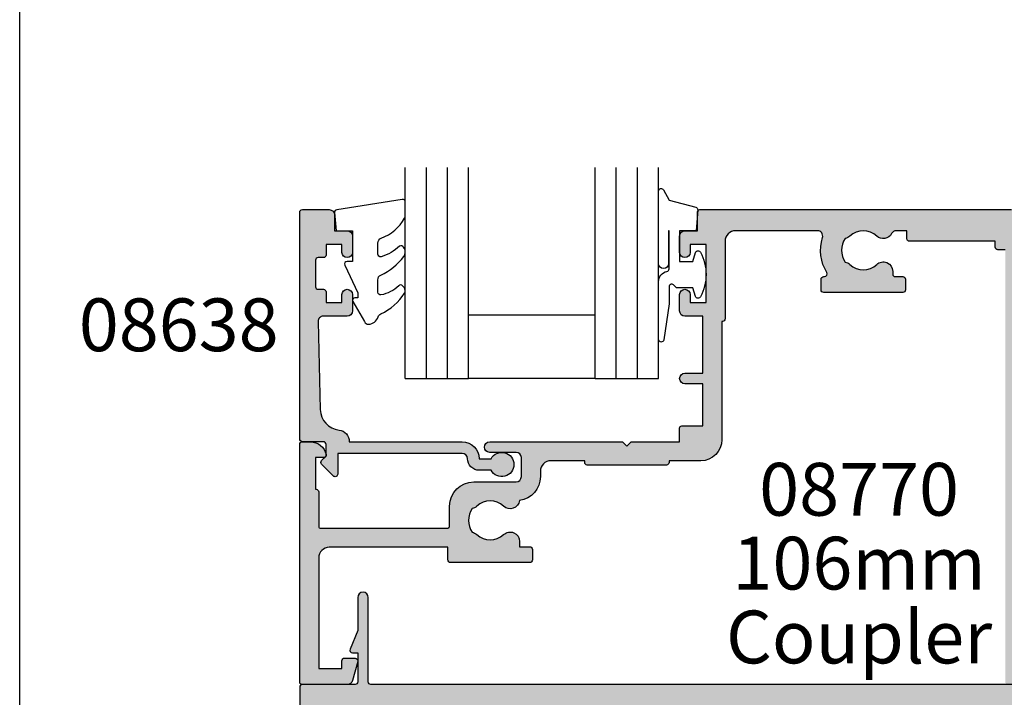
# Model space of a CAD drawing. Units: millimetres. Extents: x 0 to 356, y 0 to 484.
# Drawn here: x 0 to 93, y 178 to 242 of the extents above; entities that cross this region are included whole.
import ezdxf
from ezdxf.enums import TextEntityAlignment as Align

# ---------------------------------------------------------------- set-up
doc = ezdxf.new("R2010")
doc.units = ezdxf.units.MM
doc.header["$LTSCALE"] = 0.25
doc.layers.get('0').update_dxf_attribs({"plot": 0})
for name, color, linetype in [('APL Hatch', 253, 'Continuous'), ('APL Joinery', 2, 'Continuous'), ('APL Notes', 7, 'Continuous')]:
    doc.layers.add(name, color=color, linetype=linetype)
doc.styles.add('Arial-Bold', font='ARIALBD.TTF')
doc.styles.add('Arial-Regular', font='ARIAL.TTF')

# ---------------------------------------------------------------- blocks, each defined once
blk = doc.blocks.new('08770')
at = {"layer": 'APL Hatch'}
h = blk.add_hatch(color=256, dxfattribs=at)
edge = h.paths.add_edge_path()
edge.add_line((105.9999999999995, -2), (105.9999999999995, -3.75))
edge.add_arc((105.7499999999995, -3.75), 0.25, -90, 0, ccw=False)
edge.add_line((105.7499999999995, -4), (100.7499999999998, -4))
edge.add_arc((100.7499999999998, -4.25), 0.25, 90, 180)
edge.add_line((100.4999999999998, -4.25), (100.4999999999998, -7))
edge.add_line((100.4999999999998, -7), (100.9999999999992, -6.999999999999999))
edge.add_arc((100.9999999999992, -7.250000000000005), 0.2500000000000062, -22.37350704217738, 90, ccw=False)
edge.add_line((101.231180534412, -7.345160708848923), (100.4999999999998, -9.121468480641353))
edge.add_line((100.4999999999998, -9.121468480641353), (100.4999999999998, -12.25054784468619))
edge.add_arc((99.99999999999976, -12.25054784468619), 0.5, -180, 0, ccw=False)
edge.add_line((99.49999999999976, -12.25054784468619), (99.49999999999976, -4.25))
edge.add_arc((99.24999999999976, -4.25), 0.25, 0, 90)
edge.add_line((99.24999999999976, -4), (6.749999999999773, -4))
edge.add_arc((6.749999999999773, -4.25), 0.25, 90, 180)
edge.add_line((6.499999999999773, -4.25), (6.499999999999773, -12.25054784468619))
edge.add_arc((5.999999999999773, -12.25054784468619), 0.5, -180, 0, ccw=False)
edge.add_line((5.499999999999773, -12.25054784468619), (5.499999999999773, -9.121468480641353))
edge.add_line((5.499999999999773, -9.121468480641353), (4.768819465587569, -7.345160708848922))
edge.add_arc((5.000000000000341, -7.250000000000005), 0.2500000000000062, 90, 202.3735070421772, ccw=False)
edge.add_line((5.000000000000341, -7), (5.499999999999773, -7))
edge.add_line((5.499999999999773, -7), (5.499999999999773, -4.25))
edge.add_arc((5.249999999999773, -4.25), 0.25, 0, 90)
edge.add_line((5.249999999999773, -4), (0.25, -4))
edge.add_arc((0.2499999999999999, -3.75), 0.25, 180, 270, ccw=False)
edge.add_line((0, -3.75), (0, -2))
edge.add_line((0, -2), (0, -0.25))
edge.add_arc((0.25, -0.25), 0.25, 90, 180, ccw=False)
edge.add_line((0.25, 0), (5.249999999999773, 0))
edge.add_arc((5.249999999999773, 0.25), 0.25, 270, 360)
edge.add_line((5.499999999999773, 0.25), (5.499999999999773, 3))
edge.add_line((5.499999999999773, 3), (5.000000000000341, 3))
edge.add_arc((5.000000000000341, 3.250000000000006), 0.2500000000000062, 157.6264929578227, 270, ccw=False)
edge.add_line((4.768819465587569, 3.345160708848923), (5.499999999999773, 5.121468480641353))
edge.add_line((5.499999999999773, 5.121468480641353), (5.499999999999773, 8.250547844686185))
edge.add_arc((5.999999999999773, 8.250547844686185), 0.5, 0, 180, ccw=False)
edge.add_line((6.499999999999773, 8.250547844686185), (6.499999999999773, 0.25))
edge.add_arc((6.749999999999773, 0.25), 0.25, 180, 270)
edge.add_line((6.749999999999773, 0), (99.24999999999976, 0))
edge.add_arc((99.24999999999976, 0.25), 0.25, 270, 360)
edge.add_line((99.49999999999976, 0.2500000000000001), (99.49999999999976, 8.250547844686185))
edge.add_arc((99.99999999999976, 8.250547844686185), 0.5, 0, 180, ccw=False)
edge.add_line((100.4999999999998, 8.250547844686185), (100.4999999999998, 5.121468480641353))
edge.add_line((100.4999999999998, 5.121468480641353), (101.231180534412, 3.345160708848923))
edge.add_arc((100.9999999999992, 3.250000000000006), 0.2500000000000063, -90, 22.373507042177323, ccw=False)
edge.add_line((100.9999999999992, 3), (100.4999999999998, 3))
edge.add_line((100.4999999999998, 3), (100.4999999999998, 0.25))
edge.add_arc((100.7499999999998, 0.25), 0.25, 180, 270)
edge.add_line((100.7499999999998, 0), (105.7499999999995, 0))
edge.add_arc((105.7499999999995, -0.25), 0.25, 0, 90, ccw=False)
edge.add_line((105.9999999999995, -0.25), (105.9999999999995, -2))
at = {"layer": 'APL Joinery', "linetype": 'Continuous'}
blk.add_lwpolyline([(99.24999999999976, -4), (6.749999999999773, -4, 0.414213562373095), (6.499999999999773, -4.25), (6.499999999999773, -12.25054784468619, -0.9999999999999999), (5.499999999999773, -12.25054784468619), (5.499999999999773, -9.121468480641353), (4.768819465587569, -7.345160708848922, -0.5338017280246183), (5.000000000000341, -7), (5.499999999999773, -7), (5.499999999999773, -4.25, 0.414213562373095), (5.249999999999773, -4), (0.2499999999999999, -4, -0.414213562373095), (0, -3.75), (0, -2)], format="xyb", dxfattribs=at)
blk = doc.blocks.new('08700')
at = {"layer": 'APL Hatch'}
h = blk.add_hatch(color=256, dxfattribs=at)
edge = h.paths.add_edge_path()
edge.add_arc((95.88745860881764, 17.35000000000023), 0.8999999999997703, 100.7387642399479, 133.3417582272252, ccw=False)
edge.add_arc((93.99999999999999, 19.35000000000004), 2.050000000000026, 327.0249334069667, 392.9750665930325)
edge.add_arc((95.88745860881777, 21.35000000000026), 0.9000000000002258, 226.6582417727797, 259.2612357600502, ccw=False)
edge.add_arc((93.99999999999999, 19.34999999999992), 1.850000000000092, 46.65824177278189, 133.3417582272218)
edge.add_arc((92.11254139118189, 21.35000000000025), 0.9000000000004327, 207.6640044961809, 313.34175822722773, ccw=False)
edge.add_arc((90.87258171441759, 20.69999999999973), 0.500000000000315, 27.66400449622748, 89.99999999998535)
edge.add_line((90.87258171441772, 21.20000000000004), (81, 21.20000000000005))
edge.add_line((81, 21.20000000000005), (81, 20.95000000000005))
edge.add_arc((80.75, 20.95000000000005), 0.25, -90, 0, ccw=False)
edge.add_line((80.75, 20.70000000000005), (76.25, 20.70000000000005))
edge.add_arc((76.25, 20.95000000000005), 0.25, 180, 270, ccw=False)
edge.add_line((76, 20.95000000000005), (76, 21.20000000000005))
edge.add_line((76, 21.20000000000005), (69.34999999999945, 21.20000000000005))
edge.add_arc((69.34999999999945, 20.20000000000005), 1, 90, 180)
edge.add_line((68.34999999999945, 20.20000000000005), (68.34999999999945, 0.25))
edge.add_arc((68.09999999999945, 0.25), 0.25, -90, 0, ccw=False)
edge.add_line((68.09999999999945, 0), (67.09999999999945, 0))
edge.add_arc((67.09999999999945, 0.25), 0.25, 180, 270, ccw=False)
edge.add_line((66.84999999999945, 0.25), (66.84999999999945, 41.20000000000004))
edge.add_line((66.84999999999945, 41.20000000000004), (66.14999999999964, 41.20000000000005))
edge.add_arc((66.14999999999964, 41.45000000000005), 0.25, 180, 270, ccw=False)
edge.add_line((65.89999999999964, 41.45000000000005), (65.89999999999964, 42))
edge.add_line((65.89999999999964, 42), (57.77593640974192, 42))
edge.add_arc((57.77593640974192, 42.25), 0.25, 180, 270, ccw=False)
edge.add_line((57.52593640974192, 42.25), (57.52593640974192, 43))
edge.add_line((57.52593640974192, 43), (56.52741828558146, 43.00000000000011))
edge.add_arc((56.5274182855814, 42.49999999999963), 0.5000000000004832, 89.99999999999267, 152.335995503751)
edge.add_arc((55.28745860881733, 43.15000000000018), 0.9000000000000703, 226.6582417727759, 332.33599550382314, ccw=False)
edge.add_arc((53.3999999999996, 41.14999999999999), 1.850000000000097, 46.65824177278142, 133.3417582272214)
edge.add_arc((51.5125413911819, 43.15000000000004), 0.8999999999999523, 280.7387642399526, 313.34175822722295, ccw=False)
edge.add_arc((53.39999999999958, 41.14999999999999), 2.050000000000004, 147.0249334069637, 212.9750665930296)
edge.add_arc((51.51254139118187, 39.14999999999981), 0.9000000000002535, 46.65824177278091, 79.2612357600579, ccw=False)
edge.add_arc((53.39999999999966, 41.15000000000019), 1.850000000000092, 226.6582417727816, 313.3417582272215)
edge.add_arc((55.28745860881719, 39.15000000000016), 0.8999999999998199, -4.490630090003833e-12, 133.3417582272154, ccw=False)
edge.add_line((56.187458608817, 39.15000000000009), (56.187458608817, 38.90000000000009))
edge.add_arc((56.437458608817, 38.90000000000009), 0.25, 180, 270)
edge.add_line((56.437458608817, 38.65000000000009), (57.14999999999964, 38.65000000000009))
edge.add_arc((57.14999999999964, 38.40000000000009), 0.25, 0, 90, ccw=False)
edge.add_line((57.39999999999964, 38.40000000000009), (57.39999999999964, 37.40000000000009))
edge.add_arc((57.14999999999964, 37.40000000000009), 0.25, -90, 0, ccw=False)
edge.add_line((57.14999999999964, 37.15000000000009), (49.64999999999964, 37.15000000000009))
edge.add_arc((49.64999999999964, 37.40000000000009), 0.25, 180, 270, ccw=False)
edge.add_line((49.39999999999964, 37.40000000000009), (49.39999999999964, 38.40000000000009))
edge.add_arc((49.64999999999964, 38.40000000000009), 0.25, 90, 180, ccw=False)
edge.add_line((49.64999999999964, 38.65000000000009), (49.73564466788457, 38.65000000000009))
edge.add_arc((49.73564466788483, 38.89999999999995), 0.2499999999998579, 269.9999999999397, 391.550899554035)
edge.add_arc((53.39999999999967, 41.14999999999988), 4.049999999999924, 162.7402973585282, 211.5508995539688, ccw=False)
edge.add_arc((49.0548878035197, 42.5), 0.4999999999999975, 342.7402973585204, 450)
edge.add_line((49.0548878035197, 43), (41.30000015912104, 42.99999978242988))
edge.add_arc((41.30000018717691, 41.99999978242988), 1, 90.00000160748307, 179.999998540893)
edge.add_line((40.30000018717691, 41.9999998078961), (40.30000000000018, 34.64999999999986))
edge.add_arc((40.05000000000018, 34.64999999999986), 0.25, -90, 0, ccw=False)
edge.add_line((40.05000000000018, 34.39999999999986), (40, 34.39999999999986))
edge.add_line((40, 34.39999999999986), (40, 23.1999997824297))
edge.add_arc((38, 23.1999997824297), 2, -90, 0, ccw=False)
edge.add_line((38, 21.1999997824297), (35, 21.19999999999982))
edge.add_line((35, 21.19999999999982), (35, 21.04999999999973))
edge.add_arc((34.75, 21.04999999999973), 0.25, -90, 0, ccw=False)
edge.add_line((34.75, 20.79999999999973), (27.25, 20.79999999999973))
edge.add_arc((27.25, 21.04999999999973), 0.25, 180, 270, ccw=False)
edge.add_line((27, 21.04999999999973), (27, 21.19999999999982))
edge.add_line((27, 21.19999999999982), (23.80000000000018, 21.20000000000005))
edge.add_arc((23.80000000000018, 20.20000000000005), 1, 90, 180)
edge.add_line((22.80000000000018, 20.20000000000005), (22.8, 19.69999999999982))
edge.add_arc((20.4999999999998, 19.70000000000011), 2.3000000000002, 278.2123246814559, 359.9999999999927, ccw=False)
edge.add_arc((19.93745860881787, 17.54999999999991), 0.9000000000000492, 226.6582417727756, 351.9254887885667, ccw=False)
edge.add_arc((18.05000000000015, 15.54999999999974), 1.8500000000001, 46.65824177278149, 133.3417582272214)
edge.add_arc((16.16254139118245, 17.54999999999978), 0.8999999999999422, 280.7387642399526, 313.34175822722295, ccw=False)
edge.add_arc((18.05000000000012, 15.54999999999974), 2.050000000000002, 147.0249334069636, 212.9750665930297)
edge.add_arc((16.16254139118243, 13.54999999999958), 0.9000000000002383, 46.65824177278108, 79.26123576005813, ccw=False)
edge.add_arc((18.05000000000021, 15.54999999999995), 1.850000000000096, 226.6582417727817, 313.3417582272216)
edge.add_arc((19.93745860881773, 13.54999999999992), 0.8999999999998113, -5.002220859751105e-12, 133.3417582272153, ccw=False)
edge.add_line((20.83745860881754, 13.54999999999984), (20.83745860881754, 13.04999999999984))
edge.add_line((20.83745860881754, 13.04999999999984), (21.80000000000018, 13.04999999999984))
edge.add_arc((21.80000000000018, 12.79999999999984), 0.25, 0, 90, ccw=False)
edge.add_line((22.05000000000018, 12.79999999999984), (22.05000000000018, 11.79999999999984))
edge.add_arc((21.80000000000018, 11.79999999999984), 0.25, -90, 0, ccw=False)
edge.add_line((21.80000000000018, 11.54999999999984), (14.30000000000018, 11.54999999999984))
edge.add_arc((14.30000000000018, 11.79999999999984), 0.25, 180, 270, ccw=False)
edge.add_line((14.05000000000018, 11.79999999999984), (14.05000000000018, 13))
edge.add_line((14.05000000000018, 13), (2.800000000000182, 13))
edge.add_arc((2.800000000000182, 12), 1, 90, 180)
edge.add_line((1.800000000000182, 12), (1.800000000000182, 1.5))
edge.add_line((1.800000000000182, 1.5), (4, 1.5))
edge.add_line((4, 1.5), (4, 2.25))
edge.add_arc((4.25, 2.25), 0.25, 90, 180, ccw=False)
edge.add_line((4.25, 2.5), (5.25, 2.5))
edge.add_arc((5.249999999999784, 2.250000000000183), 0.249999999999817, -15.000000000049113, 89.99999999995049, ccw=False)
edge.add_line((5.491481456571819, 2.185295238724393), (5.005232781287289, 0.3705904774487294))
edge.add_arc((4.522269868142757, 0.4999999999999997), 0.4999999999999997, 270, 344.99999999999886, ccw=False)
edge.add_line((4.522269868142757, 0), (0.1999999999998181, 4.546363285840016e-14))
edge.add_arc((0.199999999999909, 0.1999999999999545), 0.199999999999909, 179.9999999999739, 269.99999999997397, ccw=False)
edge.add_line((0, 0.2000000000000455), (0, 22.75))
edge.add_arc((0.25, 22.75), 0.25, 90, 180, ccw=False)
edge.add_line((0.25, 23), (1.025255128608478, 23))
edge.add_arc((1.025255128608434, 21.50000000000003), 1.499999999999972, 11.53695903281482, 89.9999999999983, ccw=False)
edge.add_arc((2.25, 21.75), 0.2499999999999997, -90.00000000000011, 11.536959032816526, ccw=False)
edge.add_line((2.25, 21.5), (1.5, 21.5))
edge.add_line((1.5, 21.5), (1.5, 18.5))
edge.add_line((1.5, 18.5), (1.550000000000169, 18.5))
edge.add_arc((1.550000000000168, 18.25), 0.25, -3.183231456205249e-12, 89.99999999999989, ccw=False)
edge.add_line((1.800000000000169, 18.24999999999999), (1.8, 15.00000000000003))
edge.add_arc((2.000000000000023, 14.99999999999998), 0.2000000000000226, 179.9999999999852, 269.9999999999935)
edge.add_line((2, 14.79999999999995), (13.95000000000073, 14.79999999999995))
edge.add_arc((13.95000000000073, 15.04999999999995), 0.25, 270, 360)
edge.add_line((14.20000000000073, 15.04999999999995), (14.2, 16.89999999999986))
edge.add_arc((16.49999999999998, 16.89999999999984), 2.299999999999979, 89.99999999999949, 179.9999999999995, ccw=False)
edge.add_line((16.5, 19.19999999999982), (20.5, 19.19999999999982))
edge.add_arc((20.5, 19.69999999999982), 0.5, 270, 360)
edge.add_line((21, 19.69999999999982), (21, 21.49999999999977))
edge.add_arc((20.5, 21.49999999999977), 0.5, 0, 90)
edge.add_line((20.5, 21.99999999999977), (18, 21.99999999999977))
edge.add_arc((18, 22.49999999999989), 0.5000000000001137, 90, 270, ccw=False)
edge.add_line((18, 23), (30.60000000000036, 23))
edge.add_line((30.60000000000036, 23), (31, 22.59999999999991))
edge.add_line((31, 22.59999999999991), (31.39999999999964, 23))
edge.add_line((31.39999999999964, 23), (36, 23))
edge.add_line((36, 23), (35.99999999999982, 24.29999999999993))
edge.add_arc((36.19999999999984, 24.29999999999998), 0.2000000000000242, 90.00000000000608, 180.0000000000142, ccw=False)
edge.add_line((36.19999999999982, 24.5), (38.19999999999982, 24.5))
edge.add_line((38.19999999999982, 24.5), (38.19999999999982, 28.5))
edge.add_line((38.19999999999982, 28.5), (36.49999999999909, 28.5))
edge.add_arc((36.49999999999909, 29), 0.5, 90, 270, ccw=False)
edge.add_line((36.49999999999909, 29.5), (38.19999999999982, 29.5))
edge.add_line((38.19999999999982, 29.5), (38.19999999999982, 34.89999999999986))
edge.add_line((38.19999999999982, 34.89999999999986), (36.5, 34.89999999999986))
edge.add_arc((36.5, 35.39999999999986), 0.5, 180, 270, ccw=False)
edge.add_line((36, 35.39999999999986), (36, 36.94999999999982))
edge.add_arc((36.5, 36.94999999999982), 0.5, 0, 180, ccw=False)
edge.add_line((37, 36.94999999999982), (37, 36.19999999999982))
edge.add_line((37, 36.19999999999982), (38.5, 36.19999999999982))
edge.add_line((38.5, 36.19999999999982), (38.5, 41.69999999999982))
edge.add_line((38.5, 41.69999999999982), (37, 41.69999999999982))
edge.add_line((37, 41.69999999999982), (37, 40.94999999999982))
edge.add_arc((36.5, 40.94999999999982), 0.5, -180, 0, ccw=False)
edge.add_line((36, 40.94999999999982), (36, 42.5))
edge.add_arc((36.5, 42.5), 0.5, 90, 180, ccw=False)
edge.add_line((36.5, 43), (37.69999999999982, 43))
edge.add_line((37.69999999999982, 43), (37.69999999999963, 44.79999999999993))
edge.add_arc((37.89999999999966, 44.79999999999998), 0.2000000000000242, 90.00000000000608, 180.0000000000142, ccw=False)
edge.add_line((37.89999999999964, 45), (67.44999999999982, 45))
edge.add_arc((67.44999999999982, 44.75), 0.25, 0, 90, ccw=False)
edge.add_line((67.69999999999982, 44.75), (67.69999999999982, 43))
edge.add_line((67.69999999999982, 43), (68.40000018717637, 43))
edge.add_arc((68.40000018717637, 42.75), 0.25, 0, 90, ccw=False)
edge.add_line((68.65000018717637, 42.75), (68.65000018717637, 42.61602518621444))
edge.add_line((68.65000018717637, 42.61602518621444), (69.36650653812242, 41.37499978242986))
edge.add_arc((69.15000018717629, 41.24999978242988), 0.2500000000000098, -89.99999999999682, 29.99999999999301, ccw=False)
edge.add_line((69.1500001871763, 40.99999978242987), (68.65000018717637, 40.99999978242988))
edge.add_line((68.65000018717637, 40.99999978242988), (68.65000018717637, 31.61602518621436))
edge.add_line((68.65000018717637, 31.61602518621436), (69.36650641250823, 30.37499999999999))
edge.add_arc((69.15000006156212, 30.24999999999999), 0.2499999999999923, -90.00000000000318, 29.99999999999909, ccw=False)
edge.add_line((69.15000006156211, 30), (68.64999999999964, 30))
edge.add_line((68.64999999999964, 30), (68.64999999999964, 24))
edge.add_arc((69.64999999999964, 24), 1, 180, 270)
edge.add_line((69.64999999999964, 23), (77.5, 23))
edge.add_line((77.5, 23), (78, 22.5))
edge.add_line((78, 22.5), (78.5, 23))
edge.add_line((78.5, 23), (93.5, 23))
edge.add_line((93.5, 23), (94, 22.5))
edge.add_line((94, 22.5), (94.5, 23))
edge.add_line((94.5, 23), (103, 23))
edge.add_arc((103, 24), 1, 270, 360)
edge.add_line((104, 24), (104, 30))
edge.add_line((104, 30), (100.25, 30))
edge.add_arc((100.25, 30.25), 0.25, 180, 270, ccw=False)
edge.add_line((100, 30.25), (100, 31.75))
edge.add_arc((100.25, 31.75), 0.25, 90, 180, ccw=False)
edge.add_line((100.25, 32), (100.75, 32))
edge.add_arc((100.75, 31.75), 0.25, 0, 90, ccw=False)
edge.add_line((101, 31.75), (101, 31))
edge.add_line((101, 31), (103, 31))
edge.add_line((103, 31), (103, 31.75))
edge.add_arc((103.25, 31.75), 0.25, 90, 180, ccw=False)
edge.add_line((103.25, 32), (104, 32))
edge.add_line((104, 32), (104, 36.10000000000002))
edge.add_line((104, 36.10000000000002), (103, 36.1))
edge.add_arc((103, 36.50000000000004), 0.4000000000000412, 90, 270, ccw=False)
edge.add_line((103, 36.90000000000008), (104, 36.90000000000009))
edge.add_line((104, 36.90000000000009), (104, 41))
edge.add_line((104, 41), (103.25, 41))
edge.add_arc((103.25, 41.25), 0.25, 180, 270, ccw=False)
edge.add_line((103, 41.25), (103, 42))
edge.add_line((103, 42), (101, 42))
edge.add_line((101, 42), (101, 41.25))
edge.add_arc((100.75, 41.25), 0.25, -90, 0, ccw=False)
edge.add_line((100.75, 41), (100.25, 41))
edge.add_arc((100.25, 41.25), 0.25, 180, 270, ccw=False)
edge.add_line((100, 41.25), (100, 42.75))
edge.add_arc((100.25, 42.75), 0.25, 90, 180, ccw=False)
edge.add_line((100.25, 43), (101.6999999999998, 43))
edge.add_line((101.6999999999998, 43), (101.6999999999998, 44.75))
edge.add_arc((101.9499999999998, 44.75), 0.25, 90, 180, ccw=False)
edge.add_line((101.9499999999998, 45), (105, 45))
edge.add_arc((105, 44), 1, 0, 90, ccw=False)
edge.add_line((106, 44), (106.0000000000002, 0.1999999999998181))
edge.add_arc((105.8000000000003, 0.1999999999999104), 0.1999999999999176, 269.99999999997556, 359.9999999999735, ccw=False)
edge.add_line((105.8000000000002, -7.188694084447889e-15), (101.4777301318572, 0))
edge.add_arc((101.4777301318573, 0.500000000000038), 0.500000000000038, 194.9999999999978, 269.99999999999676, ccw=False)
edge.add_line((100.9947672187127, 0.3705904774487862), (100.5085185434277, 2.185295238724372))
edge.add_arc((100.75, 2.249999999999998), 0.2500000000000052, 90, 194.9999999999987, ccw=False)
edge.add_line((100.75, 2.500000000000003), (101.75, 2.5))
edge.add_arc((101.75, 2.25), 0.25, 0, 90, ccw=False)
edge.add_line((102, 2.25), (102, 1.5))
edge.add_line((102, 1.5), (104, 1.5))
edge.add_line((104, 1.5), (104, 20.70000000000005))
edge.add_arc((103.5, 20.70000000000005), 0.5, 0, 90)
edge.add_line((103.5, 21.20000000000005), (98.34511219647993, 21.20000000000005))
edge.add_arc((98.34511219648004, 20.70000000000007), 0.4999999999999787, 90.00000000001303, 197.2597026414913)
edge.add_arc((93.99999999999987, 19.3500000000005), 4.049999999999978, -31.55089955397858, 17.259702641462127, ccw=False)
edge.add_arc((97.66435533211481, 17.10000000000014), 0.2500000000001103, 148.4491004460526, 270.0000000001629)
edge.add_line((97.66435533211552, 16.85000000000003), (97.75, 16.85000000000002))
edge.add_arc((97.75, 16.60000000000002), 0.25, 0, 90, ccw=False)
edge.add_line((98, 16.60000000000002), (98, 15.60000000000002))
edge.add_arc((97.75, 15.60000000000002), 0.25, -90, 0, ccw=False)
edge.add_line((97.75, 15.35000000000002), (90.25, 15.35000000000002))
edge.add_arc((90.25, 15.60000000000002), 0.25, 180, 270, ccw=False)
edge.add_line((90, 15.60000000000002), (90, 16.60000000000002))
edge.add_arc((90.25, 16.60000000000002), 0.25, 90, 180, ccw=False)
edge.add_line((90.25, 16.85000000000002), (90.96254139118264, 16.85000000000002))
edge.add_arc((90.96254139118264, 17.10000000000002), 0.25, 270, 360)
edge.add_line((91.21254139118264, 17.10000000000002), (91.21254139118228, 17.35000000000002))
edge.add_arc((92.11254139118232, 17.34999999999996), 0.9000000000000341, 46.65824177277568, 179.9999999999959, ccw=False)
edge.add_arc((94.00000000000001, 19.35000000000013), 1.850000000000095, 226.658241772782, 313.3417582272217)
at = {"layer": 'APL Joinery', "linetype": 'Continuous'}
blk.add_lwpolyline([(66.84999999999945, 41.20000000000004), (66.14999999999964, 41.20000000000005, -0.414213562373095), (65.89999999999964, 41.45000000000005), (65.89999999999964, 42), (57.77593640974192, 42, -0.414213562373095), (57.52593640974192, 42.25), (57.52593640974192, 43), (56.52741828558146, 43.00000000000011, 0.2789039971400467), (56.08457554387988, 42.73214285714317, -0.4968272475439316), (54.66974488229511, 42.49545454545469, 0.3973597071194888), (52.13025511770402, 42.49545454545463, -0.1432248589116676), (51.68023962680216, 42.26576173925254, 0.2959768337492666), (51.68023962680202, 40.03423826074764, -0.1432248589116971), (52.13025511770416, 39.80454545454549, 0.3973597071194886), (54.66974488229524, 39.80454545454556, -0.6577630104416946), (56.187458608817, 39.15000000000009), (56.187458608817, 38.90000000000009, 0.414213562373095), (56.437458608817, 38.65000000000009), (57.14999999999964, 38.65000000000009, -0.414213562373095), (57.39999999999964, 38.40000000000009), (57.39999999999964, 37.40000000000009, -0.414213562373095), (57.14999999999964, 37.15000000000009), (49.64999999999964, 37.15000000000009, -0.414213562373095), (49.39999999999964, 37.40000000000009), (49.39999999999964, 38.40000000000009, -0.414213562373095), (49.64999999999964, 38.65000000000009), (49.73564466788457, 38.65000000000009, 0.5864085658433594), (49.94868858254242, 39.03081395348848, -0.2162560767305986), (49.53237266027573, 42.35164835164828, 0.5054633634252786), (49.0548878035197, 43), (41.30000015912104, 42.99999978242988, 0.4142135466968369), (40.30000018717691, 41.9999998078961), (40.30000000000018, 34.64999999999986, -0.414213562373095), (40.05000000000018, 34.39999999999986), (40, 34.39999999999986), (40, 23.1999997824297, -0.414213562373095), (38, 21.1999997824297), (35, 21.19999999999982), (35, 21.04999999999973, -0.414213562373095), (34.75, 20.79999999999973), (27.25, 20.79999999999973, -0.414213562373095), (27, 21.04999999999973), (27, 21.19999999999982), (23.80000000000018, 21.20000000000005, 0.414213562373095), (22.80000000000018, 20.20000000000005), (22.8, 19.69999999999982, -0.372829096638037), (20.82853622619905, 17.42358528644819, -0.6084114927575713), (19.31974488229566, 16.89545454545444, 0.3973597071194885), (16.78025511770457, 16.89545454545438, -0.1432248589116676), (16.3302396268027, 16.66576173925229, 0.2959768337492679), (16.33023962680257, 14.43423826074739, -0.1432248589116974), (16.7802551177047, 14.20454545454524, 0.3973597071194885), (19.31974488229579, 14.20454545454531, -0.6577630104416968), (20.83745860881754, 13.54999999999984), (20.83745860881754, 13.04999999999984), (21.80000000000018, 13.04999999999984, -0.414213562373095), (22.05000000000018, 12.79999999999984), (22.05000000000018, 11.79999999999984, -0.414213562373095), (21.80000000000018, 11.54999999999984), (14.30000000000018, 11.54999999999984, -0.414213562373095), (14.05000000000018, 11.79999999999984), (14.05000000000018, 13), (2.800000000000182, 13, 0.414213562373095), (1.800000000000182, 12), (1.800000000000182, 1.5), (4, 1.5), (4, 2.25, -0.414213562373095), (4.25, 2.5), (5.25, 2.5, -0.4931454260313023), (5.491481456571819, 2.185295238724393), (5.005232781287289, 0.3705904774487295, -0.3394542588633702), (4.522269868142757, 0), (0.199999999999818, 4.546363285840016e-14, -0.414213562373095), (0, 0.2000000000000455), (0, 22.75, -0.414213562373095), (0.25, 23), (1.025255128608478, 23, -0.3563939586925959), (2.494948974278317, 21.8, -0.4744978678080856), (2.25, 21.5), (1.5, 21.5), (1.5, 18.5), (1.550000000000169, 18.5, -0.4142135623731114), (1.800000000000169, 18.24999999999999), (1.8, 15.00000000000003, 0.4142135623731372), (2, 14.79999999999995), (13.95000000000073, 14.79999999999995, 0.414213562373095), (14.20000000000073, 15.04999999999995), (14.2, 16.89999999999986, -0.414213562373095), (16.5, 19.19999999999982), (20.5, 19.19999999999982, 0.414213562373095), (21, 19.69999999999982), (21, 21.49999999999977, 0.414213562373095), (20.5, 21.99999999999977), (18, 21.99999999999977, -0.9999999999999999), (18, 23), (30.60000000000036, 23), (31, 22.59999999999991), (31.39999999999964, 23), (36, 23), (35.99999999999982, 24.29999999999993, -0.4142135623731367), (36.19999999999982, 24.5), (38.19999999999982, 24.5), (38.19999999999982, 28.5), (36.49999999999909, 28.5, -0.9999999999999999), (36.49999999999909, 29.5), (38.19999999999982, 29.5), (38.19999999999982, 34.89999999999986), (36.5, 34.89999999999986, -0.414213562373095), (36, 35.39999999999986), (36, 36.94999999999982, -0.9999999999999999), (37, 36.94999999999982), (37, 36.19999999999982), (38.5, 36.19999999999982), (38.5, 41.69999999999982), (37, 41.69999999999982), (37, 40.94999999999982, -0.9999999999999999), (36, 40.94999999999982), (36, 42.5, -0.414213562373095), (36.5, 43), (37.69999999999982, 43), (37.69999999999963, 44.79999999999993, -0.4142135623731367), (37.89999999999964, 45), (67.44999999999982, 45, -0.414213562373095)], format="xyb", dxfattribs=at)
blk = doc.blocks.new('6Glass', base_point=(101.8368839708302, 399.4111348733001))
at = {"layer": 'APL Joinery', "color": 7}
for p, q in [((89.33688397083029, 412.4111348732999), (95.33688397083029, 412.4111348732999)), ((89.33688397083029, 412.4111348732999), (89.33688397083029, 392.4111348732999)), ((95.33688397083029, 412.4111348732999), (95.33688397083029, 392.4111348732999))]:
    blk.add_line(p, q, dxfattribs=at)
at = {"layer": 'APL Joinery', "color": 8}
for p, q in [((91.33688397083029, 412.4111348732999), (91.33688397083029, 392.4111348732999)), ((93.33688397083029, 412.4111348732999), (93.33688397083029, 392.4111348732999))]:
    blk.add_line(p, q, dxfattribs=at)
blk = doc.blocks.new('08638', base_point=(265.902225526263, 627.8565575453156))
at = {"layer": 'APL Hatch'}
h = blk.add_hatch(color=256, dxfattribs=at)
edge = h.paths.add_edge_path()
edge.add_arc((282.902225526263, 626.2565575453154), 1.099999999999909, 179.9999999999763, 269.99999999998226, ccw=False)
edge.add_arc((281.3022255262631, 626.2565575453159), 0.5, 0, 90)
edge.add_line((281.3022255262631, 626.7565575453159), (269.5022255262631, 626.7565575453161))
edge.add_line((269.5022255262631, 626.7565575453161), (269.5022255262631, 624.7994507641221))
edge.add_arc((269.252225526263, 624.7994507641221), 0.2500000000001705, -134.99999999999068, 0, ccw=False)
edge.add_line((269.0754488309663, 624.6226740688253), (267.9754488309682, 625.7226740688242))
edge.add_arc((268.152225526263, 625.8994507641208), 0.249999999998756, 135.0000000002948, 225.0000000002948, ccw=False)
edge.add_line((267.9754488309663, 626.0762274594157), (268.402225526263, 626.5030041547124))
edge.add_line((268.402225526263, 626.5030041547124), (268.4022255262632, 627.6065575453156))
edge.add_arc((268.1522255262632, 627.6065575453154), 0.25, 5.211020790109826e-11, 90.00000000005213)
edge.add_line((268.152225526263, 627.8565575453154), (266.1900934919069, 627.8565575453156))
edge.add_arc((266.190093491907, 628.1444255109595), 0.2878679656439544, 179.9999999999774, 269.9999999999774, ccw=False)
edge.add_line((265.902225526263, 628.1444255109596), (265.9022255262628, 649.6065575453156))
edge.add_arc((266.1522255262628, 649.6065575453156), 0.25, 90, 180, ccw=False)
edge.add_line((266.1522255262628, 649.8565575453156), (268.702225526263, 649.8565575453156))
edge.add_arc((268.7022255262631, 649.3565575453157), 0.4999999999998863, 1.3017142919125035e-11, 90.00000000001302, ccw=False)
edge.add_line((269.202225526263, 649.3565575453158), (269.202225526263, 647.8565575453157))
edge.add_line((269.202225526263, 647.8565575453157), (270.402225526263, 647.8565575453155))
edge.add_arc((270.402225526263, 647.3565575453155), 0.5, 0, 90, ccw=False)
edge.add_line((270.902225526263, 647.3565575453155), (270.902225526263, 645.8065575453155))
edge.add_arc((270.402225526263, 645.8065575453155), 0.5, -180, 0, ccw=False)
edge.add_line((269.902225526263, 645.8065575453155), (269.902225526263, 646.5565575453156))
edge.add_line((269.902225526263, 646.5565575453156), (268.4022255262632, 646.5565575453156))
edge.add_line((268.4022255262632, 646.5565575453156), (268.402225526263, 645.5565575453154))
edge.add_arc((268.152225526263, 645.5565575453154), 0.25, -90, 0, ccw=False)
edge.add_line((268.152225526263, 645.3065575453154), (267.6522255262628, 645.3065575453154))
edge.add_arc((267.6522255262628, 645.0565575453154), 0.25, 90, 180)
edge.add_line((267.4022255262628, 645.0565575453154), (267.4022255262627, 642.5565575453155))
edge.add_arc((267.6522255262628, 642.5565575453154), 0.2500000000001137, 179.9999999999739, 269.999999999987)
edge.add_line((267.6522255262628, 642.3065575453154), (268.152225526263, 642.3065575453155))
edge.add_arc((268.152225526263, 642.0565575453155), 0.25, 0, 90, ccw=False)
edge.add_line((268.402225526263, 642.0565575453155), (268.402225526263, 641.0565575453156))
edge.add_line((268.402225526263, 641.0565575453156), (269.902225526263, 641.0565575453155))
edge.add_line((269.902225526263, 641.0565575453155), (269.902225526263, 641.8065575453155))
edge.add_arc((270.402225526263, 641.8065575453156), 0.5, 1.3017142919125035e-11, 180.000000000013, ccw=False)
edge.add_line((270.902225526263, 641.8065575453157), (270.9022255262632, 640.2565575453157))
edge.add_arc((270.4022255262632, 640.2565575453157), 0.5, -90, 0, ccw=False)
edge.add_line((270.4022255262632, 639.7565575453157), (268.1422839132624, 639.7565575453154))
edge.add_arc((268.1422839132622, 639.2565575453154), 0.5, 89.99999999998046, 181.4465556865555)
edge.add_line((267.6424432595641, 639.2439353065859), (267.852995449367, 630.9060685903966))
edge.add_arc((269.8523580641601, 630.9565575453157), 2.000000000000211, 181.4465556865781, 263.5148335461263)
edge.add_arc((269.5022255262631, 627.8763940422032), 1.099999999999997, 0, 83.51483354612708, ccw=False)
edge.add_line((270.6022255262631, 627.8763940422032), (270.6022255262631, 627.856557545316))
edge.add_line((270.6022255262631, 627.856557545316), (281.3022255262634, 627.8565575453155))
edge.add_arc((281.3022255262632, 626.2565575453154), 1.600000000000023, 8.185452315956354e-12, 89.99999999999392, ccw=False)
edge.add_line((282.9022255262632, 626.2565575453157), (284.0422750324269, 626.2565575453157))
edge.add_arc((285.0522255262633, 625.706557545316), 1.15, -151.42812185765598, 151.4281218577067, ccw=False)
edge.add_line((284.0422750324274, 625.1565575453153), (282.9022255262626, 625.1565575453155))
at = {"layer": 'APL Joinery', "linetype": 'Continuous'}
blk.add_lwpolyline([(282.9022255262626, 625.1565575453155, -0.4142135623731117), (281.8022255262631, 626.2565575453159, 0.414213562373095), (281.3022255262631, 626.7565575453159), (269.5022255262631, 626.7565575453161), (269.5022255262631, 624.7994507641221, -0.6681786379193133), (269.0754488309663, 624.6226740688253), (267.9754488309682, 625.7226740688242, -0.414213562373095), (267.9754488309663, 626.0762274594157), (268.402225526263, 626.5030041547124), (268.4022255262632, 627.6065575453156, 0.4142135623730951), (268.152225526263, 627.8565575453154), (266.1900934919069, 627.8565575453156, -0.414213562373095), (265.902225526263, 628.1444255109596), (265.9022255262628, 649.6065575453156, -0.414213562373095), (266.1522255262628, 649.8565575453156), (268.702225526263, 649.8565575453156, -0.414213562373095), (269.202225526263, 649.3565575453158), (269.202225526263, 647.8565575453157), (270.402225526263, 647.8565575453155, -0.414213562373095), (270.902225526263, 647.3565575453155), (270.902225526263, 645.8065575453155, -0.9999999999999999), (269.902225526263, 645.8065575453155), (269.902225526263, 646.5565575453156), (268.4022255262632, 646.5565575453156), (268.402225526263, 645.5565575453154, -0.4142135623730617), (268.152225526263, 645.3065575453154), (267.6522255262628, 645.3065575453154, 0.414213562373095), (267.4022255262628, 645.0565575453154), (267.4022255262627, 642.5565575453155, 0.414213562373095), (267.6522255262628, 642.3065575453154), (268.152225526263, 642.3065575453155, -0.414213562373095), (268.402225526263, 642.0565575453155), (268.402225526263, 641.0565575453156), (269.902225526263, 641.0565575453155), (269.902225526263, 641.8065575453155, -0.9999999999999999), (270.902225526263, 641.8065575453157), (270.9022255262632, 640.2565575453157, -0.414213562373095), (270.4022255262632, 639.7565575453157), (268.1422839132624, 639.7565575453154, 0.421627766565804), (267.6424432595641, 639.2439353065859), (267.852995449367, 630.9060685903966, 0.3742242816206428), (269.6264661042266, 628.9693552852431, -0.3814371313443093), (270.6022255262631, 627.8763940422032), (270.6022255262631, 627.856557545316), (281.3022255262634, 627.8565575453155, -0.4142135623730284), (282.9022255262632, 626.2565575453157), (284.0422750324269, 626.2565575453157, -3.927182716064489), (284.0422750324274, 625.1565575453153)], format="xyb", close=True, dxfattribs=at)
blk = doc.blocks.new('9010312r', base_point=(399.4634067278245, 339.4121540145172))
at = {"layer": 'APL Joinery', "color": 252, "linetype": 'Continuous', "flags": 128}
blk.add_lwpolyline([(395.7634067278242, 336.2999919725366), (395.7634067278242, 343.1621540145172, -0.7673269879789621), (396.2299130787703, 343.2871540145172), (396.7850145808851, 342.3256900094966), (399.2931562636775, 341.6536354710894, -0.3626955242591878), (399.4775957926651, 341.3914870691883), (399.3134067278245, 339.4121540145172), (397.7634067278242, 339.4121540145172), (397.7634067278242, 336.5121540145171), (399.0135696498364, 336.5121540145171), (399.2752560951168, 337.3376963843301, -0.6640183420487276), (399.7341578851304, 337.3798010733406, -0.250000000000001), (399.7341578851305, 333.1445069556935, -0.6640183420487096), (399.2752560951171, 333.1866116447042), (399.0135696498364, 334.0121540145171), (397.4635696498362, 334.0121540145171), (397.1898787608678, 334.2858449034854, 0.6681785464135807), (396.7631020655712, 334.1090682714504), (396.7631016544432, 332.4843569389276), (396.2607415896308, 329.0715154000631, -0.9294717386060578), (395.7634067278242, 329.1079223518048), (395.7634067278242, 334.5749919747145, -0.3563939586926081), (396.5634067278242, 335.5547878718278, 0.3563939586925716), (396.7634067278242, 335.7997368461061), (396.7634067278242, 339.3871540145172, 0.9999999999999999), (396.7134067278242, 339.3871540145172), (396.7134067278242, 336.2999919725366, -0.9999999999999999), (395.76340673218, 336.2999919725366)], format="xyb", dxfattribs=at)
blk = doc.blocks.new('9010250l')
at = {"layer": 'APL Joinery', "color": 252, "linetype": 'Continuous', "flags": 128}
blk.add_lwpolyline([(6.44703759769132, -5.223814239082557, 0.4340964952257526), (6.082059843849578, -5.209309034231907, -0.153614589390684), (4.392218231910363, -6.07734832546916, -0.4648333009751577), (4.099999995644225, -5.830938868413284), (4.099999995644225, -4.651571529013864, -0.2915390373815183), (4.388800495363284, -4.198366530055267, 0.122912838877769), (6.562729700677011, -2.437914397185935, 0.3152263475814818), (6.589934938151799, -1.65590357798196), (6.531087620156512, -1.56528665478649, 0.3630140704661038), (6.163200698857011, -1.45213248458775, -0.1219902707494916), (4.419208430897243, -2.458282191302047, -0.4989702342470917), (4.099999995644225, -2.218052733304404), (4.099999995644339, -1.172807613642931, -0.3136800272017972), (4.426224443366351, -0.7039770926329396, 0.1785411124350255), (6.636586807422759, 1.189434005323065, 0.1279718777770436), (6.699999995644248, 1.433138653988337), (6.699999995644248, 2.726869383082615, 0.4607623830565046), (6.411090109705128, 2.973822862054263), (0.2110901140605677, 1.996953478971591, 0.3941429072290372), (0.0009513254767767876, 1.728211064312987), (0.1521502017843375, -1.989519660128281e-13), (1.699999995644248, -1.989519660128281e-13), (1.699999995644248, -2.90000000000029), (1.199999995644248, -2.90000000000029, 0.5486826681767416), (0.9734438043265214, -3.255699064213772), (2.199999995644248, -5.884709086297931), (2.199999995644248, -6.364392571535035), (1.936602536022974, -6.364392571535035, 0.5773502691896264), (1.731698725455132, -6.719296382103011), (2.825833020563948, -8.614392571535035, 0.2487009021145858), (3.222789489242928, -8.86309082503756, 0.3109226116934106), (4.122894280104049, -8.173236848605242, -0.2088596723963019), (4.388553045802766, -7.873849532333892, 0.1426663047989766), (6.629698845771202, -5.921497873062123, 0.3321417186747404), (6.592250122233565, -5.392085433604805)], format="xyb", close=True, dxfattribs=at)
blk = doc.blocks.new('08638 bead')
at = {"layer": 'APL Joinery', "color": 7, "ltscale": 3}
for p, q in [((0, 6), (0, -6)), ((6, 6), (6, -6))]:
    blk.add_line(p, q, dxfattribs=at)
at = {"layer": 'APL Joinery', "ltscale": 3, "xscale": -1}
for name, p, rotation in [('9010312r', (14.00000000000085, 15.69999999999919), 269.9999999999959), ('08638', (-6.000000000000455, -21.99983707798913), 270)]:
    blk.add_blockref(name, p, dxfattribs=dict(at, rotation=rotation))
at = {"layer": 'APL Joinery', "ltscale": 3, "extrusion": (0, 0, -1), "xscale": -1, "zscale": -1, "rotation": 270}
for p in [(-12.99999999999977, 18.49999999999994), (-12.99999999999989, 0.4999999999999432)]:
    blk.add_blockref('6Glass', p, dxfattribs=at)
at = {"layer": 'APL Joinery', "color": 7, "ltscale": 3, "xscale": -1, "rotation": 270}
blk.add_blockref('9010250l', (14, -18.69983707798767), dxfattribs=at)

msp = doc.modelspace()

# ---------------------------------------------------------------- linework, layer by layer
at = {"color": 253}
msp.add_lwpolyline([(0, 0), (0, 483.9999999999999), (356, 483.9999999999999), (356, 0)], close=True, dxfattribs=at)

# ---------------------------------------------------------------- block references
at = {"layer": 'APL Joinery', "xscale": -1}
for name, p, rotation in [('08638 bead', (48.53283222158978, 207.9984736399655), 270), ('08770', (26.53283222158765, 174.9984736399662), 180)]:
    msp.add_blockref(name, p, dxfattribs=dict(at, rotation=rotation))
at = {"layer": 'APL Joinery'}
msp.add_blockref('08700', (26.53283222158765, 178.9984736399662), dxfattribs=at)

# ---------------------------------------------------------------- texts
at = {"layer": 'APL Notes', "style": 'Arial-Bold'}
msp.add_text('08638', height=5, dxfattribs=at).set_placement((24.53283222158765, 213.0856204467989), align=Align.MIDDLE_RIGHT)
at = {"layer": 'APL Notes'}
for s, style, p in [('08770', 'Arial-Bold', (79.53283222158743, 194.9984736399662)), ('106mm', 'Arial-Regular', (79.53283222158743, 187.9984736399662)), ('Coupler', 'Arial-Regular', (79.53283222158743, 180.9984736399662))]:
    msp.add_text(s, height=5, dxfattribs=dict(at, style=style)).set_placement(p, align=Align.CENTER)

doc.saveas('drawing.dxf')
